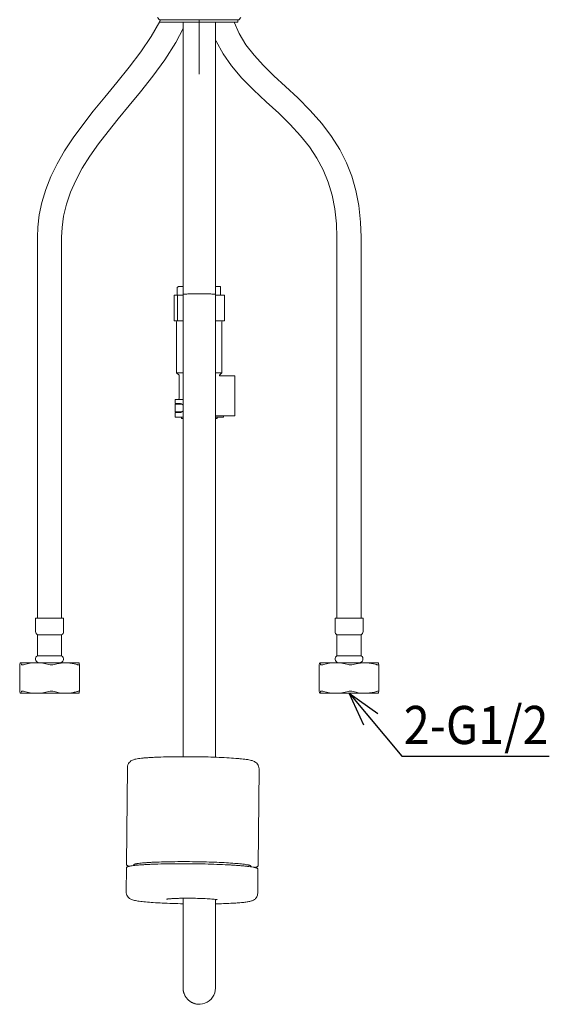
# Model space of a CAD drawing. Units: millimetres. Extents: x 469 to 688, y 24 to 356.
# Drawn here: x 471 to 533, y 24 to 141 of the extents above; entities that cross this region are included whole.
import ezdxf

# ---------------------------------------------------------------- set-up
doc = ezdxf.new("R2010")
doc.units = ezdxf.units.MM
doc.linetypes.add('CENTER', pattern=[10.16, 6.35, -1.27, 1.27, -1.27])
doc.layers.get('0').update_dxf_attribs({"lineweight": 18})
doc.layers.add('アノテーション', color=7, linetype='Continuous', lineweight=18)
doc.layers.add('细实线层', color=7, linetype='Continuous', lineweight=18)
doc.styles.get("Standard").update_dxf_attribs({"font": 'amdtsymbols.shx', "height": 3.6, "bigfont": 'gbcbig.shx'})
doc.styles.add('TEXTSTYLE_2', font='amdtsymbols.shx', dxfattribs={"height": 4.5, "bigfont": 'gbcbig.shx'})
doc.dimstyles.new('DIMSTYLE_2', dxfattribs={"dimtxt": 4.5, "dimasz": 4, "dimexe": 0.18, "dimexo": 0.0625, "dimgap": 0.5, "dimtad": 1, "dimdsep": 46, "dimtxsty": 'TEXTSTYLE_2', "dimblk": 'OPEN30', "dimcen": 0.09, "dimdle": 6, "dimadec": 0, "dimazin": 0, "dimtfac": 1, "dimtofl": 0, "dimtmove": 0, "dimatfit": 3, "dimldrblk": 'OPEN30', "dimfxl": 1, "dimtolj": 1, "dimarcsym": 0})

# ---------------------------------------------------------------- blocks, each defined once
blk = doc.blocks.new('_Open30')
at = {"color": 0, "linetype": 'ByBlock', "lineweight": -2}
for p, q in [((-1, 0.267949), (0, 0)), ((0, 0), (-1, -0.267949)), ((0, 0), (-1, 0))]:
    blk.add_line(p, q, dxfattribs=at)

msp = doc.modelspace()

# ---------------------------------------------------------------- linework, layer by layer
at = {"layer": '细实线层', "color": 0, "linetype": 'CENTER', "lineweight": 9}
msp.add_line((492.004, 134.153), (492.004, 189.125), dxfattribs=at)
at = {"layer": '细实线层', "color": 0, "lineweight": 9}
for p, q in [((487.324, 140.576), (487.084, 140.816)), ((496.684, 140.576), (496.924, 140.816)), ((496.54, 140.276), (487.299, 140.276)), ((496.684, 140.576), (487.324, 140.576)), ((487.445, 140.576), (487.342, 140.35)), ((490.099, 140.276), (490.099, 99.852)), ((493.909, 80.351), (493.909, 140.276)), ((496.538, 140.576), (496.54, 140.276)), ((508.261, 114.911), (508.261, 69.911)), ((511.111, 69.911), (511.111, 114.911)), ((489.544, 109.091), (489.413, 108.96)), ((489.413, 108.96), (489.413, 108.041)), ((489.544, 109.091), (490.099, 109.091)), ((493.909, 109.091), (494.463, 109.091)), ((494.464, 109.091), (494.513, 109.042)), ((494.513, 108.041), (494.513, 109.042)), ((490.099, 108.041), (489.034, 108.041)), ((489.034, 108.041), (489.034, 105.041)), ((489.43, 105.041), (489.43, 108.041)), ((494.974, 108.041), (493.909, 108.041)), ((494.974, 105.041), (494.974, 108.041)), ((489.034, 105.041), (490.099, 105.041)), ((489.334, 104.891), (489.334, 98.891)), ((493.909, 105.041), (494.974, 105.041)), ((494.674, 104.891), (494.674, 98.891)), ((489.334, 98.891), (490.099, 98.891)), ((489.616, 98.609), (489.334, 98.891)), ((490.099, 99.852), (490.099, 95.243)), ((493.909, 98.891), (494.674, 98.891)), ((494.416, 98.634), (494.674, 98.891)), ((489.634, 95.891), (489.634, 98.566)), ((496.174, 98.531), (494.459, 98.531)), ((496.204, 98.501), (496.204, 98.201)), ((496.204, 98.201), (496.204, 94.331)), ((489.154, 95.711), (489.154, 95.296)), ((490.099, 95.741), (489.184, 95.741)), ((489.154, 95.141), (489.154, 94.331)), ((489.154, 94.176), (489.154, 93.671)), ((489.74, 95.265), (489.184, 95.266)), ((489.721, 94.207), (489.184, 94.206)), ((489.931, 95.201), (489.214, 95.201)), ((489.214, 94.271), (489.932, 94.271)), ((489.721, 94.207), (489.721, 94.207)), ((489.85, 95.24), (489.909, 95.214)), ((489.933, 94.272), (489.876, 94.243)), ((489.909, 95.214), (489.965, 95.182)), ((496.204, 94.331), (496.204, 93.851)), ((489.184, 93.641), (490.099, 93.641)), ((489.904, 93.641), (489.904, 93.482)), ((490.099, 93.032), (490.098, 91.494)), ((493.909, 93.821), (496.174, 93.821)), ((493.909, 93.641), (494.824, 93.641)), ((494.104, 93.641), (494.104, 93.482)), ((494.854, 93.671), (494.854, 93.791)), ((490.099, 90.009), (490.099, 89.425)), ((490.099, 87.629), (490.099, 87.167)), ((472.906, 84.911), (472.906, 69.911)), ((475.756, 69.911), (475.756, 84.911)), ((493.909, 80.956), (493.909, 81.401)), ((490.099, 80.305), (490.099, 76.798)), ((493.909, 79.648), (493.909, 80.956)), ((493.909, 77.527), (493.909, 80.351)), ((493.909, 72.182), (493.909, 77.527)), ((493.909, 69.73), (493.909, 72.182)), ((475.981, 69.911), (472.681, 69.911)), ((472.681, 69.911), (472.681, 68.351)), ((475.981, 69.911), (475.981, 68.351)), ((490.099, 70.816), (490.099, 69.189)), ((511.336, 69.911), (508.036, 69.911)), ((508.036, 69.911), (508.036, 68.351)), ((511.336, 69.911), (511.336, 68.351)), ((475.756, 67.961), (472.906, 67.961)), ((472.906, 67.961), (472.906, 65.501)), ((475.756, 67.961), (475.756, 65.501)), ((511.111, 67.961), (508.261, 67.961)), ((508.261, 67.961), (508.261, 65.501)), ((511.111, 67.961), (511.111, 65.501)), ((493.909, 65.171), (493.909, 67.393)), ((475.756, 65.501), (472.906, 65.501)), ((493.909, 63.036), (493.909, 65.355)), ((511.111, 65.501), (508.261, 65.501)), ((470.803, 64.439), (470.804, 64.448)), ((470.803, 61.283), (470.803, 64.439)), ((477.76, 64.661), (470.902, 64.661)), ((477.859, 64.439), (477.858, 64.448)), ((477.859, 61.283), (477.859, 64.439)), ((506.175, 64.441), (506.175, 64.448)), ((506.175, 61.282), (506.175, 64.441)), ((513.117, 64.661), (506.255, 64.661)), ((513.197, 64.441), (513.197, 64.448)), ((513.197, 61.282), (513.197, 64.441)), ((490.099, 63.735), (490.099, 63.164)), ((490.099, 63.164), (490.099, 62.318)), ((493.909, 63.362), (493.909, 63.69)), ((490.099, 62.318), (490.099, 61.761)), ((470.804, 61.275), (470.803, 61.283)), ((477.76, 61.061), (470.902, 61.061)), ((477.858, 61.275), (477.859, 61.283)), ((493.909, 60.801), (493.909, 61.431)), ((493.909, 60.178), (493.909, 60.801)), ((506.175, 61.275), (506.175, 61.282)), ((513.117, 61.061), (506.255, 61.061)), ((513.197, 61.275), (513.197, 61.282)), ((490.099, 56.98), (490.099, 56.726)), ((493.909, 56.877), (493.909, 57.169)), ((490.099, 56.473), (490.099, 56.221)), ((490.099, 56.221), (490.099, 53.578)), ((493.909, 54.325), (493.909, 54.602)), ((483.401, 40.85), (483.52, 52.299)), ((498.94, 40.689), (499.059, 52.139)), ((484.255, 40.725), (484.256, 40.796)), ((483.368, 37.632), (483.397, 40.461)), ((498.084, 40.582), (498.085, 40.653)), ((498.907, 37.472), (498.936, 40.3)), ((490.099, 36.2), (490.099, 36.037)), ((490.099, 35.876), (490.098, 35.4)), ((493.909, 34.997), (493.909, 35.349)), ((493.909, 34.652), (493.909, 34.997)), ((490.097, 34.485), (490.097, 34.192)), ((490.097, 34.192), (490.097, 33.621)), ((493.909, 34.483), (493.909, 34.652)), ((493.909, 34.149), (493.909, 34.483)), ((493.909, 33.661), (493.909, 34.149)), ((490.097, 33.621), (490.097, 33.208)), ((490.097, 33.208), (490.098, 32.679)), ((490.098, 32.679), (490.098, 32.424)), ((493.909, 33.036), (493.909, 33.661)), ((493.909, 32.735), (493.909, 33.036)), ((493.909, 32.297), (493.909, 32.735)), ((490.098, 32.175), (490.099, 31.816)), ((490.099, 31.752), (490.099, 30.696)), ((490.099, 31.585), (490.099, 31.251)), ((493.908, 31.606), (493.908, 31.877)), ((493.909, 30.578), (493.908, 31.606)), ((490.099, 31.251), (490.099, 30.933)), ((490.099, 30.933), (490.099, 29.75)), ((490.099, 30.629), (490.099, 30.434)), ((493.908, 30.724), (493.908, 30.965)), ((490.098, 29.973), (490.098, 29.713)), ((490.098, 29.713), (490.098, 29.465)), ((490.098, 29.465), (490.098, 29.307)), ((490.098, 29.307), (490.098, 29.155)), ((490.098, 29.155), (490.099, 29.008)), ((493.909, 29.273), (493.909, 29.549)), ((493.908, 28.412), (493.908, 28.551)), ((490.099, 27.157), (490.098, 27.065)), ((490.098, 27.065), (490.098, 26.953)), ((490.098, 26.953), (490.098, 26.785)), ((490.098, 26.785), (490.098, 26.764)), ((493.909, 27.354), (493.909, 27.565)), ((493.909, 27.315), (493.909, 27.354)), ((493.909, 26.47), (493.909, 27.103)), ((493.909, 26.785), (493.909, 26.83)), ((493.909, 26.743), (493.909, 26.785)), ((493.909, 26.723), (493.909, 26.743)), ((490.099, 26.335), (490.098, 26.31)), ((490.098, 26.31), (490.098, 26.301)), ((490.098, 26.264), (490.098, 26.249)), ((490.098, 26.249), (490.098, 26.235)), ((490.099, 26.382), (490.099, 26.335)), ((493.909, 26.613), (493.909, 26.647)), ((493.909, 26.313), (493.909, 26.47)), ((493.909, 26.269), (493.909, 26.313))]:
    msp.add_line(p, q, dxfattribs=at)
for points in [[(487.342, 140.35), (486.334, 138.582), (485.124, 136.79), (483.746, 134.971), (482.291, 133.173), (480.852, 131.438), (479.48, 129.76), (478.238, 128.173), (477.116, 126.631), (476.108, 125.099), (475.229, 123.576), (474.482, 122.049), (473.88, 120.528), (473.425, 119.016), (473.116, 117.525), (472.947, 116.067), (472.906, 114.913)], [(475.756, 114.91), (475.803, 116.036), (475.985, 117.4), (476.316, 118.791), (476.797, 120.199), (477.425, 121.613), (478.194, 123.038), (479.095, 124.474), (480.116, 125.925), (481.236, 127.391), (482.446, 128.891), (483.718, 130.428), (485.065, 132.063), (486.523, 133.899), (487.951, 135.853), (489.237, 137.88), (490.099, 139.534)], [(511.111, 114.911), (511.051, 116.693), (510.838, 118.646), (510.488, 120.425), (510.003, 122.096), (509.381, 123.686), (508.6, 125.239), (507.631, 126.79), (506.475, 128.32), (505.101, 129.867), (503.632, 131.333), (502.192, 132.678), (500.821, 133.952), (499.58, 135.166), (498.475, 136.374), (497.511, 137.623), (496.721, 138.931), (496.111, 140.276)], [(493.909, 138.208), (493.982, 138.035), (494.809, 136.544), (495.817, 135.122), (497.047, 133.693), (498.425, 132.297), (499.917, 130.899), (501.399, 129.523), (502.749, 128.2), (503.96, 126.883), (505.008, 125.564), (505.898, 124.218), (506.637, 122.833), (507.233, 121.387), (507.693, 119.865), (508.018, 118.245), (508.21, 116.492), (508.261, 114.911)], [(472.906, 114.913), (472.903, 110.64), (472.902, 105.923), (472.902, 100.969), (472.904, 95.779), (472.905, 90.351), (472.906, 84.911)], [(475.756, 84.911), (475.755, 90.35), (475.753, 95.778), (475.752, 100.968), (475.752, 105.921), (475.753, 110.638), (475.756, 114.91)], [(489.876, 94.243), (489.815, 94.221), (489.755, 94.209), (489.721, 94.207)], [(489.74, 95.265), (489.791, 95.257), (489.85, 95.24)], [(490.099, 94.402), (490.079, 94.381), (490.035, 94.342), (489.987, 94.305), (489.933, 94.272)], [(489.965, 95.182), (490.015, 95.147), (490.06, 95.109), (490.099, 95.071)], [(490.099, 95.243), (490.099, 80.289), (490.099, 79.889), (490.099, 79.492)], [(493.909, 88.778), (493.909, 91.266), (493.909, 93.032)], [(490.098, 91.494), (490.098, 90.995), (490.098, 90.5), (490.099, 90.009)], [(490.099, 89.425), (490.099, 89.044), (490.099, 88.568), (490.099, 87.629)], [(493.909, 87.142), (493.909, 87.659), (493.909, 88.183)], [(490.099, 86.709), (490.099, 86.255), (490.099, 85.804), (490.099, 85.358), (490.099, 84.916), (490.099, 84.477), (490.099, 84.043)], [(493.909, 85.63), (493.909, 86.128), (493.909, 87.142)], [(493.909, 84.172), (493.909, 84.652), (493.909, 85.138)], [(493.909, 81.85), (493.909, 82.304), (493.909, 82.763), (493.909, 83.227), (493.909, 84.172)], [(493.909, 77.547), (493.909, 78.377), (493.909, 78.797), (493.909, 79.221), (493.909, 79.648)], [(490.099, 77.288), (490.099, 72.158), (490.099, 71.819), (490.099, 71.483), (490.099, 71.148), (490.099, 70.816)], [(490.099, 76.798), (490.099, 76.425), (490.099, 76.055), (490.099, 75.687)], [(493.909, 76.329), (493.909, 76.732), (493.909, 77.138), (493.909, 77.547)], [(490.099, 74.444), (490.099, 71.744), (490.099, 69.149), (490.099, 66.653), (490.099, 64.239), (490.099, 61.918), (490.099, 59.585)], [(493.909, 73.208), (493.909, 73.589), (493.909, 73.973)], [(493.909, 67.41), (493.909, 67.758), (493.909, 68.108), (493.909, 68.46), (493.909, 68.813), (493.909, 69.168), (493.909, 69.525), (493.909, 69.884), (493.909, 70.245), (493.909, 70.608), (493.909, 70.973), (493.909, 71.34), (493.909, 71.709), (493.909, 72.08), (493.909, 73.208)], [(490.099, 69.189), (490.099, 68.87), (490.099, 68.553), (490.099, 68.238), (490.099, 67.925), (490.099, 67.613), (490.099, 67.304), (490.099, 66.997), (490.099, 66.691), (490.099, 66.085)], [(493.909, 66.375), (493.909, 66.718), (493.909, 69.73)], [(490.099, 66.085), (490.099, 65.785), (490.099, 65.487), (490.099, 65.19), (490.099, 64.896), (490.099, 64.603), (490.099, 64.312), (490.099, 64.023), (490.099, 63.735)], [(493.909, 63.69), (493.909, 64.351), (493.909, 64.684)], [(493.909, 53.512), (493.909, 55.217), (493.909, 57.073), (493.909, 58.994), (493.909, 60.98), (493.909, 63.037)], [(490.099, 61.761), (490.099, 61.484), (490.099, 61.209), (490.099, 60.935), (490.099, 60.662), (490.099, 60.391), (490.099, 60.121), (490.099, 59.852)], [(493.909, 61.431), (493.909, 62.068), (493.909, 62.389), (493.909, 62.712)], [(490.099, 59.685), (490.099, 57.536), (490.099, 55.476)], [(490.099, 59.585), (490.099, 59.319), (490.099, 59.054), (490.099, 56.98)], [(493.909, 58.954), (493.909, 59.257), (493.909, 59.869)], [(493.909, 58.053), (493.909, 58.352), (493.909, 58.954)], [(493.909, 55.727), (493.909, 56.298), (493.909, 56.587)], [(493.909, 54.881), (493.909, 55.161), (493.909, 55.443), (493.909, 55.727)], [(493.909, 53.512), (493.909, 53.775), (493.909, 54.049)], [(490.099, 36.863), (490.099, 35.48), (490.098, 34.156), (490.098, 32.909), (490.099, 31.585)], [(493.908, 31.595), (493.91, 32.698), (493.91, 33.876), (493.909, 35.115), (493.909, 36.208)], [(493.909, 35.349), (493.909, 35.707), (493.909, 35.889), (493.909, 36.072), (493.909, 36.257), (493.909, 36.443), (493.909, 36.631), (493.909, 36.728)], [(490.098, 35.4), (490.098, 35.09), (490.098, 34.937), (490.098, 34.785), (490.097, 34.485)], [(490.098, 32.424), (490.098, 32.299), (490.098, 32.175)], [(493.908, 31.877), (493.909, 32.155), (493.909, 32.297)], [(490.099, 30.434), (490.098, 30.245), (490.098, 30.153), (490.098, 29.973)], [(493.908, 30.965), (493.908, 31.215), (493.908, 31.344)], [(493.909, 30.157), (493.908, 30.49), (493.908, 30.606), (493.908, 30.724)], [(490.099, 29.75), (490.099, 28.92), (490.099, 28.208), (490.099, 27.618), (490.099, 27.137), (490.099, 26.762), (490.099, 26.319)], [(493.908, 28.551), (493.908, 28.774), (493.909, 28.852), (493.909, 28.933), (493.909, 29.273)], [(493.909, 29.843), (493.909, 29.946), (493.909, 30.05), (493.909, 30.157)], [(493.909, 29.549), (493.909, 29.645), (493.909, 29.843)], [(493.909, 27.565), (493.909, 27.658), (493.909, 27.707), (493.909, 27.757), (493.909, 27.809), (493.909, 27.862), (493.908, 28.412)], [(490.098, 26.764), (490.099, 26.723), (490.099, 26.704)], [(493.909, 26.83), (493.909, 26.956), (493.909, 26.983), (493.909, 27.315)], [(490.098, 26.301), (490.098, 26.293), (490.098, 26.264)], [(490.098, 26.235), (490.098, 26.224), (490.099, 26.206), (490.1, 26.176), (490.102, 26.138), (490.105, 26.095), (490.109, 26.048), (490.115, 25.998), (490.123, 25.946), (490.132, 25.892), (490.144, 25.837), (490.157, 25.783), (490.171, 25.728), (490.188, 25.674), (490.206, 25.62), (490.225, 25.567), (490.247, 25.513), (490.27, 25.46), (490.295, 25.408), (490.322, 25.355), (490.35, 25.304), (490.381, 25.253), (490.413, 25.202), (490.447, 25.152), (490.482, 25.103), (490.52, 25.055), (490.559, 25.008), (490.6, 24.962), (490.643, 24.917), (490.688, 24.873), (490.734, 24.83), (490.782, 24.789), (490.832, 24.749), (490.883, 24.71), (490.936, 24.673), (490.99, 24.637), (491.046, 24.604), (491.103, 24.572), (491.162, 24.541), (491.222, 24.513), (491.283, 24.487), (491.346, 24.463), (491.41, 24.44), (491.475, 24.42), (491.541, 24.402), (491.608, 24.387), (491.676, 24.374), (491.745, 24.363), (491.814, 24.355), (491.884, 24.349), (491.955, 24.346), (492.004, 24.345)], [(492.004, 24.345), (492.1, 24.348), (492.389, 24.385), (492.669, 24.465), (492.933, 24.588), (493.176, 24.749), (493.391, 24.945), (493.574, 25.171), (493.72, 25.423), (493.826, 25.694), (493.89, 25.979), (493.909, 26.269)], [(493.909, 26.647), (493.909, 26.665), (493.909, 26.684), (493.909, 26.723)]]:
    msp.add_lwpolyline(points, dxfattribs=at)
for centre, radius, start, end in [((489.184, 104.891), 0.15, 0, 90), ((494.824, 104.891), 0.15, 90, 180), ((489.574, 98.566), 0.06, 0, 45.00001), ((494.459, 98.591), 0.06, 135, 270), ((496.174, 98.501), 0.03, 11.25, 90), ((489.184, 95.711), 0.03, 90, 168.75), ((489.484, 95.891), 0.15, 270, 360), ((489.184, 95.296), 0.03, 179.89431, 269.89769), ((489.214, 95.141), 0.06, 90, 180), ((489.214, 94.331), 0.06, 180, 270), ((489.184, 94.176), 0.03, 90.10228, 180.10568), ((489.184, 93.671), 0.03, 180, 270), ((494.824, 93.671), 0.03, 270, 360), ((494.884, 93.791), 0.03, 90, 180), ((496.174, 93.851), 0.03, 270, 360), ((473.131, 68.351), 0.45, 180, 240), ((475.531, 68.351), 0.45, 300, 0), ((508.486, 68.351), 0.45, 180, 240), ((510.886, 68.351), 0.45, 300, 0), ((473.131, 65.111), 0.45, 120, 257.5), ((475.531, 65.111), 0.45, 270, 60), ((508.486, 65.111), 0.45, 120, 257.5), ((510.886, 65.111), 0.45, 270, 60), ((511.195, 67.111), 6.087, 284.18632, 286.48215)]:
    msp.add_arc(centre, radius, start, end, dxfattribs=at)
for points, knots in [([(492.004, 108.215), (491.761, 108.215), (491.407, 108.213), (490.959, 108.205), (490.672, 108.198), (490.444, 108.186), (490.257, 108.181), (490.173, 108.161), (490.099, 108.163), (490.099, 108.15)], [0, 0, 0, 0, 0.7302364, 1.0600321, 1.3490844, 1.5865018, 1.7630424, 1.8721864, 1.91106, 1.91106, 1.91106, 1.91106]), ([(493.909, 108.15), (493.909, 108.163), (493.834, 108.161), (493.751, 108.181), (493.564, 108.186), (493.335, 108.198), (493.048, 108.205), (492.6, 108.213), (492.247, 108.215), (492.004, 108.215)], [0, 0, 0, 0, 0.0388736, 0.1480176, 0.3245582, 0.5619756, 0.8510279, 1.1808236, 1.91106, 1.91106, 1.91106, 1.91106]), ([(490.091, 93.48), (490.064, 93.48), (490.019, 93.482), (489.955, 93.478), (489.929, 93.487), (489.904, 93.478), (489.904, 93.482)], [0, 0, 0, 0, 0.08175976, 0.14090105, 0.17659517, 0.18850348, 0.18850348, 0.18850348, 0.18850348]), ([(493.916, 93.48), (493.943, 93.48), (493.988, 93.482), (494.052, 93.478), (494.078, 93.487), (494.104, 93.478), (494.104, 93.482)], [0, 0, 0, 0, 0.08175976, 0.14090105, 0.17659517, 0.18850348, 0.18850348, 0.18850348, 0.18850348]), ([(470.902, 64.661), (470.877, 64.661), (470.834, 64.567), (470.817, 64.501), (470.804, 64.448)], [0, 0, 0, 0, 0.07603629, 0.24280128, 0.24280128, 0.24280128, 0.24280128]), ([(471, 64.448), (470.987, 64.501), (470.97, 64.567), (470.927, 64.661), (470.902, 64.661)], [0, 0, 0, 0, 0.16676515, 0.24280124, 0.24280124, 0.24280124, 0.24280124]), ([(471, 64.448), (471.009, 64.413), (471.107, 64.403), (471.209, 64.418), (471.289, 64.436), (471.331, 64.448)], [0, 0, 0, 0, 0.10754239, 0.21324119, 0.3473124, 0.3473124, 0.3473124, 0.3473124]), ([(474.259, 64.448), (474.358, 64.42), (474.56, 64.396), (474.763, 64.419), (474.858, 64.448)], [0, 0, 0, 0, 0.30761221, 0.60560325, 0.60560325, 0.60560325, 0.60560325]), ([(476.224, 64.661), (475.878, 64.661), (475.415, 64.601), (474.969, 64.481), (474.858, 64.448)], [0, 0, 0, 0, 1.0375901, 1.3866993, 1.3866993, 1.3866993, 1.3866993]), ([(477.59, 64.448), (477.478, 64.481), (477.033, 64.601), (476.569, 64.661), (476.224, 64.661)], [0, 0, 0, 0, 0.3491092, 1.3866993, 1.3866993, 1.3866993, 1.3866993]), ([(477.59, 64.448), (477.626, 64.437), (477.695, 64.421), (477.774, 64.403), (477.859, 64.413), (477.859, 64.439)], [0, 0, 0, 0, 0.11674461, 0.20523274, 0.28484653, 0.28484653, 0.28484653, 0.28484653]), ([(477.76, 64.661), (477.785, 64.661), (477.828, 64.567), (477.845, 64.501), (477.858, 64.448)], [0, 0, 0, 0, 0.07603629, 0.24280128, 0.24280128, 0.24280128, 0.24280128]), ([(506.255, 64.661), (506.247, 64.661), (506.228, 64.641), (506.201, 64.57), (506.186, 64.501), (506.175, 64.448)], [0, 0, 0, 0, 0.02480455, 0.07158413, 0.23434308, 0.23434308, 0.23434308, 0.23434308]), ([(506.335, 64.448), (506.324, 64.501), (506.308, 64.57), (506.282, 64.641), (506.263, 64.661), (506.255, 64.661)], [0, 0, 0, 0, 0.16275909, 0.20953905, 0.23434322, 0.23434322, 0.23434322, 0.23434322]), ([(506.335, 64.448), (506.341, 64.414), (506.439, 64.403), (506.538, 64.418), (506.618, 64.436), (506.66, 64.448)], [0, 0, 0, 0, 0.10444451, 0.20882201, 0.34197543, 0.34197543, 0.34197543, 0.34197543]), ([(509.571, 64.448), (509.669, 64.42), (509.872, 64.396), (510.075, 64.419), (510.17, 64.448)], [0, 0, 0, 0, 0.30688853, 0.60596848, 0.60596848, 0.60596848, 0.60596848]), ([(511.546, 64.661), (511.198, 64.661), (510.732, 64.601), (510.283, 64.481), (510.17, 64.448)], [0, 0, 0, 0, 1.045182, 1.3967111, 1.3967111, 1.3967111, 1.3967111]), ([(512.922, 64.448), (512.81, 64.481), (512.361, 64.601), (511.894, 64.661), (511.546, 64.661)], [0, 0, 0, 0, 0.351529, 1.3967111, 1.3967111, 1.3967111, 1.3967111]), ([(512.922, 64.448), (512.96, 64.437), (513.03, 64.42), (513.111, 64.403), (513.197, 64.414), (513.197, 64.441)], [0, 0, 0, 0, 0.11903518, 0.20938515, 0.29112165, 0.29112165, 0.29112165, 0.29112165]), ([(513.117, 64.661), (513.125, 64.661), (513.144, 64.641), (513.17, 64.57), (513.186, 64.501), (513.197, 64.448)], [0, 0, 0, 0, 0.02480455, 0.07158413, 0.23434308, 0.23434308, 0.23434308, 0.23434308]), ([(470.902, 61.061), (470.877, 61.061), (470.834, 61.156), (470.817, 61.222), (470.804, 61.275)], [0, 0, 0, 0, 0.0760363, 0.24280128, 0.24280128, 0.24280128, 0.24280128]), ([(471, 61.275), (470.987, 61.222), (470.97, 61.156), (470.927, 61.061), (470.902, 61.061)], [0, 0, 0, 0, 0.16676515, 0.24280126, 0.24280126, 0.24280126, 0.24280126]), ([(471.331, 61.275), (471.289, 61.287), (471.209, 61.305), (471.107, 61.319), (471.009, 61.309), (471, 61.275)], [0, 0, 0, 0, 0.13407122, 0.23977001, 0.3473124, 0.3473124, 0.3473124, 0.3473124]), ([(474.858, 61.275), (474.763, 61.303), (474.56, 61.326), (474.358, 61.302), (474.259, 61.275)], [0, 0, 0, 0, 0.29799104, 0.60560325, 0.60560325, 0.60560325, 0.60560325]), ([(476.224, 61.061), (475.878, 61.061), (475.415, 61.122), (474.969, 61.242), (474.858, 61.275)], [0, 0, 0, 0, 1.0375901, 1.3866993, 1.3866993, 1.3866993, 1.3866993]), ([(477.859, 61.283), (477.859, 61.309), (477.774, 61.319), (477.695, 61.302), (477.626, 61.286), (477.59, 61.275)], [0, 0, 0, 0, 0.07961378, 0.16810191, 0.28484653, 0.28484653, 0.28484653, 0.28484653]), ([(477.76, 61.061), (477.785, 61.061), (477.828, 61.156), (477.845, 61.222), (477.858, 61.275)], [0, 0, 0, 0, 0.0760363, 0.24280128, 0.24280128, 0.24280128, 0.24280128]), ([(506.255, 61.061), (506.247, 61.061), (506.228, 61.082), (506.201, 61.152), (506.186, 61.222), (506.175, 61.275)], [0, 0, 0, 0, 0.02480456, 0.07158414, 0.23434309, 0.23434309, 0.23434309, 0.23434309]), ([(506.335, 61.275), (506.324, 61.222), (506.308, 61.152), (506.282, 61.082), (506.263, 61.061), (506.255, 61.061)], [0, 0, 0, 0, 0.16275909, 0.20953906, 0.23434323, 0.23434323, 0.23434323, 0.23434323]), ([(506.66, 61.275), (506.618, 61.287), (506.538, 61.304), (506.439, 61.32), (506.341, 61.309), (506.335, 61.275)], [0, 0, 0, 0, 0.13315343, 0.23753093, 0.34197543, 0.34197543, 0.34197543, 0.34197543]), ([(510.17, 61.275), (510.075, 61.303), (509.872, 61.326), (509.669, 61.302), (509.571, 61.275)], [0, 0, 0, 0, 0.29907995, 0.60596848, 0.60596848, 0.60596848, 0.60596848]), ([(511.546, 61.061), (511.198, 61.061), (510.732, 61.122), (510.283, 61.242), (510.17, 61.275)], [0, 0, 0, 0, 1.045182, 1.3967111, 1.3967111, 1.3967111, 1.3967111]), ([(513.197, 61.282), (513.197, 61.309), (513.111, 61.32), (513.03, 61.302), (512.96, 61.286), (512.922, 61.275)], [0, 0, 0, 0, 0.0817365, 0.17208647, 0.29112165, 0.29112165, 0.29112165, 0.29112165]), ([(513.117, 61.061), (513.125, 61.061), (513.144, 61.082), (513.17, 61.152), (513.186, 61.222), (513.197, 61.275)], [0, 0, 0, 0, 0.02480456, 0.07158414, 0.23434309, 0.23434309, 0.23434309, 0.23434309]), ([(483.52, 52.299), (483.521, 52.409), (483.562, 52.624), (483.718, 52.888), (483.911, 53.064), (484.134, 53.19), (484.384, 53.271), (484.681, 53.331), (485.008, 53.377), (485.387, 53.418), (485.825, 53.454), (486.319, 53.486), (486.868, 53.514), (487.69, 53.546), (488.807, 53.572), (490.218, 53.582), (491.189, 53.575), (491.683, 53.568)], [0, 0, 0, 0, 0.3299519, 0.6408421, 0.9041305, 1.1047377, 1.4035089, 1.6885453, 2.013912, 2.3947076, 2.834261, 3.3312797, 3.8820885, 4.4815738, 5.8014385, 7.2342172, 8.7163494, 8.7163494, 8.7163494, 8.7163494]), ([(491.683, 53.568), (492.14, 53.562), (493.033, 53.544), (494.319, 53.5), (495.488, 53.441), (496.369, 53.378), (496.983, 53.321), (497.369, 53.277), (497.705, 53.23), (497.997, 53.178), (498.271, 53.112), (498.508, 53.02), (498.717, 52.884), (498.893, 52.702), (499.028, 52.445), (499.06, 52.242), (499.059, 52.139)], [0, 0, 0, 0, 1.3733503, 2.6779725, 3.8635844, 4.8865536, 5.3263479, 5.7149183, 6.0524129, 6.3437683, 6.6064473, 6.8980495, 7.0982064, 7.3536961, 7.6476561, 7.9570172, 7.9570172, 7.9570172, 7.9570172]), ([(483.397, 40.461), (483.397, 40.471), (483.401, 40.49), (483.421, 40.522), (483.459, 40.553), (483.519, 40.581), (483.593, 40.607), (483.685, 40.632), (483.795, 40.656), (483.924, 40.679), (484.131, 40.711), (484.435, 40.747), (484.851, 40.786), (485.332, 40.822), (485.873, 40.853), (486.468, 40.88), (487.353, 40.911), (488.545, 40.937), (490.045, 40.946), (491.074, 40.938), (491.596, 40.931)], [0, 0, 0, 0, 0.02942, 0.0570678, 0.1117769, 0.1749866, 0.2529268, 0.3478089, 0.460455, 0.5911417, 0.7398432, 1.0904213, 1.5094807, 1.9931554, 2.5367188, 3.1347311, 3.7811373, 5.1923237, 6.7126652, 8.2798947, 8.2798947, 8.2798947, 8.2798947]), ([(483.779, 40.652), (483.727, 40.663), (483.655, 40.681), (483.567, 40.709), (483.515, 40.73), (483.472, 40.751), (483.436, 40.776), (483.409, 40.808), (483.401, 40.836), (483.401, 40.85)], [0, 0, 0, 0, 0.15796185, 0.22254378, 0.27811141, 0.32566195, 0.36729597, 0.40752872, 0.45003577, 0.45003577, 0.45003577, 0.45003577]), ([(484.256, 40.796), (484.256, 40.816), (484.29, 40.844), (484.341, 40.868), (484.404, 40.89), (484.484, 40.911), (484.581, 40.932), (484.695, 40.952), (484.88, 40.981), (485.151, 41.013), (485.523, 41.048), (485.953, 41.08), (486.629, 41.119), (487.582, 41.156), (488.826, 41.182), (490.167, 41.19), (491.087, 41.184), (491.554, 41.177)], [0, 0, 0, 0, 0.0584929, 0.1085968, 0.1748042, 0.2575721, 0.3569975, 0.4730138, 0.6054214, 0.9182964, 1.2927906, 1.7252555, 2.2113691, 3.3243355, 4.5864442, 5.9460989, 7.3476721, 7.3476721, 7.3476721, 7.3476721]), ([(498.085, 40.653), (498.085, 40.671), (498.057, 40.698), (498.013, 40.721), (497.958, 40.743), (497.889, 40.765), (497.804, 40.786), (497.705, 40.807), (497.544, 40.838), (497.308, 40.874), (496.841, 40.931), (496.136, 40.995), (495.163, 41.06), (494.047, 41.114), (492.828, 41.154), (491.985, 41.171), (491.554, 41.177)], [0, 0, 0, 0, 0.0532224, 0.0975085, 0.1556483, 0.2281311, 0.3150913, 0.4165175, 0.5322928, 0.8060722, 1.1343639, 1.9429867, 2.9302031, 4.0611634, 5.2956879, 6.589878, 6.589878, 6.589878, 6.589878]), ([(491.596, 40.931), (492.078, 40.924), (493.021, 40.905), (494.384, 40.86), (495.456, 40.808), (496.244, 40.759), (496.77, 40.721), (497.246, 40.679), (497.668, 40.636), (498.032, 40.591), (498.297, 40.551), (498.478, 40.517), (498.59, 40.492), (498.686, 40.468), (498.766, 40.443), (498.831, 40.417), (498.883, 40.389), (498.917, 40.358), (498.934, 40.328), (498.936, 40.309), (498.936, 40.3)], [0, 0, 0, 0, 1.4472552, 2.8277815, 4.0924372, 4.667087, 5.1963873, 5.6757029, 6.1009007, 6.4684326, 6.7754613, 6.9056575, 7.0201612, 7.1190206, 7.2025873, 7.2717855, 7.3287731, 7.379545, 7.4054123, 7.4329609, 7.4329609, 7.4329609, 7.4329609]), ([(498.94, 40.689), (498.94, 40.675), (498.932, 40.647), (498.904, 40.616), (498.868, 40.592), (498.824, 40.572), (498.772, 40.552), (498.683, 40.526), (498.61, 40.509), (498.559, 40.499)], [0, 0, 0, 0, 0.04250246, 0.08274811, 0.12438577, 0.17193572, 0.22751102, 0.29210011, 0.45007965, 0.45007965, 0.45007965, 0.45007965]), ([(490.098, 36.214), (489.675, 36.222), (488.855, 36.244), (487.678, 36.291), (486.62, 36.351), (485.828, 36.412), (485.278, 36.468), (484.933, 36.51), (484.631, 36.556), (484.365, 36.607), (484.107, 36.675), (483.881, 36.771), (483.68, 36.913), (483.517, 37.095), (483.395, 37.343), (483.367, 37.535), (483.368, 37.632)], [0, 0, 0, 0, 1.2713185, 2.4629283, 3.5345548, 4.4522019, 4.8454211, 5.1929192, 5.4959271, 5.7607214, 6.0067986, 6.2941908, 6.4932854, 6.74082, 7.0198969, 7.3116146, 7.3116146, 7.3116146, 7.3116146]), ([(498.907, 37.472), (498.906, 37.391), (498.884, 37.232), (498.793, 37.016), (498.665, 36.843), (498.491, 36.689), (498.288, 36.58), (498.066, 36.509), (497.859, 36.462), (497.55, 36.409), (497.092, 36.356), (496.453, 36.305), (495.696, 36.262), (494.835, 36.229), (494.228, 36.214), (493.91, 36.208)], [0, 0, 0, 0, 0.241423, 0.4762057, 0.6945638, 0.8844873, 1.1668571, 1.3797949, 1.5831472, 1.8023486, 2.3221931, 2.9649799, 3.7271706, 4.5953013, 5.5508489, 5.5508489, 5.5508489, 5.5508489]), ([(488.136, 36.753), (488.136, 36.753), (488.134, 36.752), (488.146, 36.756), (488.155, 36.757), (488.187, 36.764), (488.223, 36.769), (488.27, 36.776), (488.323, 36.783), (488.384, 36.79), (488.479, 36.799), (488.611, 36.81), (488.786, 36.823), (488.982, 36.833), (489.196, 36.843), (489.425, 36.851), (489.757, 36.86), (490.197, 36.868), (490.744, 36.869), (491.117, 36.866), (491.305, 36.864)], [0, 0, 0, 0, 0.0013815, 0.0044091, 0.0213489, 0.0500935, 0.0885815, 0.1355356, 0.1901083, 0.251675, 0.319776, 0.474095, 0.6505577, 0.8470309, 1.0615007, 1.2919627, 1.5363888, 2.0588024, 2.611549, 3.1768443, 3.1768443, 3.1768443, 3.1768443]), ([(491.305, 36.864), (491.627, 36.859), (492.098, 36.848), (492.704, 36.823), (493.107, 36.801), (493.459, 36.776), (493.749, 36.749), (493.945, 36.725), (494.058, 36.705), (494.098, 36.697), (494.114, 36.693)], [0, 0, 0, 0, 0.966385, 1.4130978, 1.8201324, 2.1765099, 2.4713608, 2.6921723, 2.7688262, 2.816294, 2.816294, 2.816294, 2.816294]), ([(494.114, 36.693), (494.115, 36.693), (494.118, 36.692), (494.121, 36.691), (494.123, 36.691)], [0, 0, 0, 0, 0.0038362004, 0.0096710869, 0.0096710869, 0.0096710869, 0.0096710869])]:
    msp.add_open_spline(points, degree=3, knots=knots, dxfattribs=at)
for points in [[(472.795, 64.661), (472.302, 64.661), (471.806, 64.58), (471.331, 64.448)], [(474.259, 64.448), (473.784, 64.58), (473.288, 64.661), (472.795, 64.661)], [(508.115, 64.661), (507.625, 64.661), (507.132, 64.58), (506.66, 64.448)], [(509.571, 64.448), (509.099, 64.58), (508.606, 64.661), (508.115, 64.661)], [(472.795, 61.061), (472.302, 61.061), (471.806, 61.143), (471.331, 61.275)], [(474.259, 61.275), (473.784, 61.143), (473.288, 61.061), (472.795, 61.061)], [(477.126, 61.157), (476.83, 61.096), (476.526, 61.061), (476.224, 61.061)], [(477.59, 61.275), (477.437, 61.229), (477.282, 61.19), (477.126, 61.157)], [(508.115, 61.061), (507.625, 61.061), (507.132, 61.143), (506.66, 61.275)], [(509.571, 61.275), (509.099, 61.143), (508.606, 61.061), (508.115, 61.061)], [(512.687, 61.21), (512.315, 61.117), (511.93, 61.061), (511.546, 61.061)]]:
    msp.add_open_spline(points, degree=3, dxfattribs=at)

# ---------------------------------------------------------------- texts
at = {"layer": 'アノテーション', "color": 0, "lineweight": 9, "insert": (516.143, 59.57), "char_height": 4.5, "width": 13.80797, "attachment_point": 1}
msp.add_mtext('{\\fArial|b0|i0|c0|p34;\\W0.9;2-G1/2}', dxfattribs=at)

# ---------------------------------------------------------------- leaders
msp.add_leader([(509.686, 61.061), (515.927, 53.634), (533.332, 53.634)], dimstyle='DIMSTYLE_2', override={"dimgap": 0.09, "dimtad": 0})

doc.saveas('drawing.dxf')
